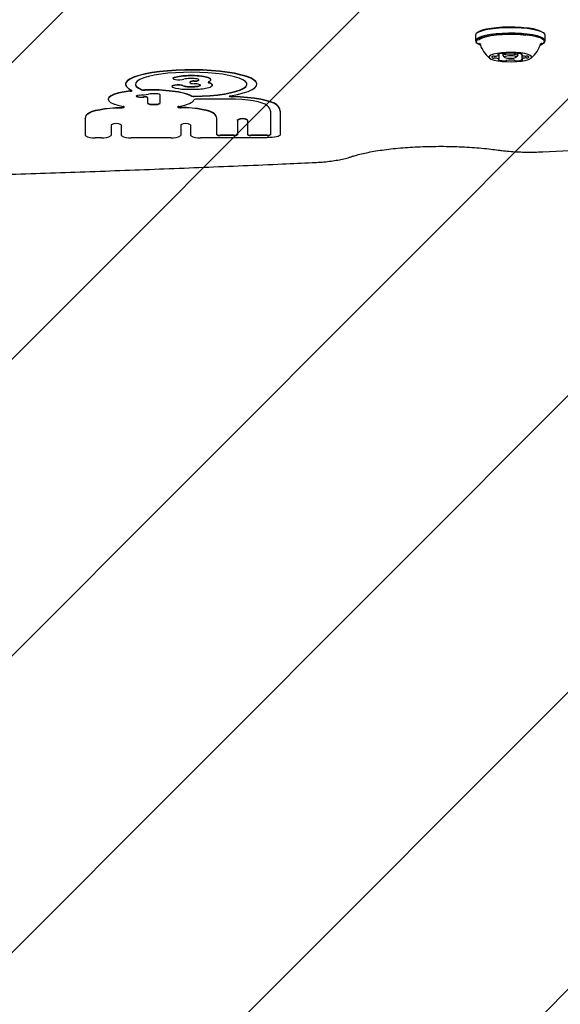
# Model space of a CAD drawing. Units: millimetres. Extents: x 557 to 1597, y 690 to 1348.
# Drawn here: x 1068 to 1085, y 842 to 872 of the extents above; entities that cross this region are included whole.
import ezdxf

# ---------------------------------------------------------------- set-up
doc = ezdxf.new("R2010")
doc.units = ezdxf.units.MM
doc.header["$LTSCALE"] = 100

msp = doc.modelspace()

# ---------------------------------------------------------------- hatches: boundary and pattern name
at = {"linetype": 'Continuous'}
h = msp.add_hatch(dxfattribs=at)
h.set_pattern_fill('ANSI31', scale=2, style=0)
edge = h.paths.add_edge_path(flags=0)
edge.add_arc((1391.294, 1213.439), 100, 0, 17.8506)
edge.add_line((1486.48, 1244.092), (596.108, 1244.092))
edge.add_arc((691.294, 1213.439), 100, 162.1494, 180)
edge.add_line((591.294, 1213.439), (591.294, 842.709))
edge.add_arc((691.294, 842.709), 100, 180, 197.8506)
edge.add_line((596.108, 812.055), (1486.48, 812.055))
edge.add_arc((1391.294, 842.709), 100, 342.1494, 360)
edge.add_line((1491.294, 842.709), (1491.294, 1213.439))

# ---------------------------------------------------------------- linework, layer by layer
at = {"color": 7, "linetype": 'Continuous', "lineweight": 25}
for p, q in [((1081.942, 871.159), (1081.942, 870.993)), ((1081.993, 871.233), (1081.968, 871.21)), ((1084.031, 871.21), (1084.006, 871.233)), ((1084.057, 870.993), (1084.057, 871.159)), ((1081.968, 870.942), (1081.993, 870.919)), ((1082.049, 870.918), (1082.079, 870.897)), ((1084.006, 870.919), (1084.031, 870.942)), ((1082.649, 870.569), (1082.649, 870.593)), ((1082.66, 870.428), (1082.66, 870.595)), ((1082.774, 870.61), (1082.774, 870.549)), ((1082.78, 870.538), (1082.829, 870.492)), ((1083.17, 870.492), (1083.219, 870.538)), ((1083.224, 870.549), (1083.224, 870.61)), ((1083.339, 870.594), (1083.339, 870.572)), ((1083.35, 870.56), (1083.35, 870.43)), ((1071.341, 869.684), (1071.341, 869.674)), ((1072.78, 869.859), (1072.78, 869.849)), ((1073.29, 869.738), (1073.29, 869.729)), ((1073.925, 869.808), (1073.925, 869.818)), ((1073.97, 869.647), (1073.97, 869.657)), ((1075.322, 869.674), (1075.322, 869.684)), ((1072.242, 869.387), (1072.131, 869.387)), ((1072.392, 869.099), (1072.392, 869.354)), ((1072.745, 869.616), (1072.745, 869.606)), ((1070.815, 869.227), (1070.815, 869.218)), ((1072.008, 869.273), (1072.008, 869.282)), ((1072.008, 869.273), (1072.008, 869.099)), ((1072.158, 869.076), (1072.242, 869.076)), ((1072.158, 869.066), (1072.242, 869.066)), ((1074.475, 869.226), (1073.51, 869.226)), ((1075.73, 868.858), (1075.73, 868.146)), ((1076.03, 868.858), (1076.03, 868.868)), ((1076.03, 868.858), (1076.03, 868.146)), ((1070.121, 868.642), (1070.121, 868.652)), ((1070.121, 868.642), (1070.121, 868.125)), ((1070.911, 868.452), (1070.911, 868.125)), ((1071.211, 868.452), (1071.211, 868.125)), ((1073.016, 868.452), (1073.016, 868.125)), ((1073.316, 868.452), (1073.316, 868.125)), ((1074.105, 868.642), (1074.105, 868.652)), ((1074.105, 868.146), (1074.105, 868.642)), ((1074.738, 868.589), (1074.738, 868.599)), ((1074.738, 868.589), (1074.738, 868.146)), ((1075.038, 868.589), (1075.038, 868.599)), ((1075.038, 868.589), (1075.038, 868.146)), ((1070.421, 868.06), (1070.611, 868.06)), ((1071.511, 868.06), (1072.716, 868.06)), ((1073.616, 868.06), (1075.63, 868.06)), ((1074.638, 868.134), (1074.205, 868.134)), ((1074.638, 868.125), (1074.205, 868.125)), ((1075.63, 868.134), (1075.138, 868.134)), ((1075.63, 868.125), (1075.138, 868.125)), ((1083.982, 867.632), (1085.233, 867.692))]:
    msp.add_line(p, q, dxfattribs=at)
at = {"color": 7, "linetype": 'Continuous', "lineweight": 25, "flags": 128}
for points in [[(1083.513, 871.359), (1083.334, 871.376), (1083.144, 871.386), (1082.949, 871.388), (1082.756, 871.382), (1082.571, 871.368), (1082.4, 871.348), (1082.251, 871.32), (1082.126, 871.288), (1082.031, 871.251), (1081.97, 871.211), (1081.943, 871.169), (1081.942, 871.159)], [(1083.513, 871.193), (1083.334, 871.21), (1083.144, 871.22), (1082.949, 871.222), (1082.756, 871.216), (1082.571, 871.202), (1082.4, 871.182), (1082.251, 871.155), (1082.126, 871.122), (1082.031, 871.085), (1081.97, 871.045), (1081.943, 871.003), (1081.952, 870.961), (1081.968, 870.942)], [(1083.5, 871.164), (1083.326, 871.181), (1083.14, 871.19), (1082.95, 871.192), (1082.761, 871.186), (1082.581, 871.173), (1082.415, 871.153), (1082.268, 871.126), (1082.147, 871.095), (1082.054, 871.058), (1081.994, 871.019), (1081.968, 870.978), (1081.977, 870.937), (1082.021, 870.897), (1082.098, 870.859), (1082.099, 870.859)], [(1083.5, 871.379), (1083.326, 871.395), (1083.14, 871.405), (1082.95, 871.407), (1082.761, 871.401), (1082.581, 871.388), (1082.415, 871.367), (1082.268, 871.341), (1082.147, 871.309), (1082.054, 871.273), (1081.994, 871.234), (1081.993, 871.233)], [(1083.474, 871.154), (1083.304, 871.17), (1083.122, 871.179), (1082.936, 871.18), (1082.753, 871.173), (1082.578, 871.16), (1082.419, 871.139), (1082.28, 871.112), (1082.168, 871.08), (1082.085, 871.044), (1082.038, 871.007)], [(1083.908, 870.862), (1083.945, 870.879), (1084.005, 870.918), (1084.031, 870.959), (1084.022, 871), (1083.978, 871.04), (1083.901, 871.078), (1083.793, 871.112), (1083.658, 871.141), (1083.5, 871.164)], [(1084.057, 871.159), (1084.047, 871.191), (1084.002, 871.232), (1083.923, 871.271), (1083.812, 871.305), (1083.674, 871.335), (1083.513, 871.359)], [(1084.031, 870.942), (1084.056, 870.983), (1084.047, 871.025), (1084.002, 871.066), (1083.923, 871.105), (1083.812, 871.139), (1083.674, 871.169), (1083.513, 871.193)], [(1083.92, 870.897), (1083.942, 870.912), (1083.965, 870.935)], [(1083.315, 870.623), (1083.175, 870.635), (1083.026, 870.64), (1082.876, 870.638), (1082.732, 870.628), (1082.603, 870.611), (1082.495, 870.588), (1082.414, 870.561), (1082.365, 870.53), (1082.35, 870.497), (1082.37, 870.465), (1082.424, 870.435), (1082.509, 870.408), (1082.62, 870.386), (1082.752, 870.37), (1082.898, 870.361), (1083.048, 870.36), (1083.197, 870.366), (1083.334, 870.379), (1083.454, 870.399), (1083.549, 870.425), (1083.614, 870.454), (1083.646, 870.486), (1083.644, 870.519), (1083.606, 870.55), (1083.536, 870.579), (1083.437, 870.604), (1083.315, 870.623)], [(1082.631, 870.587), (1082.627, 870.586), (1082.625, 870.584), (1082.624, 870.583), (1082.624, 870.581), (1082.625, 870.58), (1082.628, 870.578), (1082.632, 870.577), (1082.636, 870.576)], [(1082.636, 870.576), (1082.64, 870.575), (1082.642, 870.574), (1082.645, 870.573), (1082.646, 870.573), (1082.648, 870.572), (1082.649, 870.571), (1082.649, 870.57), (1082.649, 870.569)], [(1082.78, 870.538), (1082.776, 870.554), (1082.803, 870.572), (1082.86, 870.587), (1082.936, 870.595)], [(1082.915, 870.467), (1082.98, 870.462), (1083.048, 870.463), (1083.108, 870.47), (1083.153, 870.482), (1083.173, 870.496), (1083.168, 870.51), (1083.136, 870.523), (1083.084, 870.533), (1083.019, 870.538), (1082.951, 870.536), (1082.891, 870.53), (1082.846, 870.518), (1082.826, 870.504), (1082.831, 870.489), (1082.862, 870.476), (1082.915, 870.467)], [(1083.052, 870.596), (1083.109, 870.591), (1083.176, 870.579), (1083.216, 870.562), (1083.223, 870.543), (1083.219, 870.538)], [(1083.339, 870.571), (1083.339, 870.572), (1083.339, 870.573), (1083.34, 870.574), (1083.341, 870.575), (1083.343, 870.576), (1083.345, 870.577), (1083.347, 870.578), (1083.35, 870.578)], [(1083.35, 870.578), (1083.355, 870.58), (1083.358, 870.581), (1083.361, 870.583), (1083.362, 870.584), (1083.362, 870.586), (1083.361, 870.587), (1083.358, 870.589), (1083.354, 870.59)], [(1082.461, 870.521), (1082.451, 870.516), (1082.444, 870.51), (1082.44, 870.504), (1082.439, 870.498), (1082.441, 870.492), (1082.446, 870.486), (1082.454, 870.48), (1082.465, 870.474)], [(1082.649, 870.421), (1082.644, 870.42), (1082.641, 870.419), (1082.638, 870.417), (1082.637, 870.416), (1082.637, 870.414), (1082.638, 870.413), (1082.641, 870.411), (1082.645, 870.41)], [(1082.66, 870.428), (1082.66, 870.428), (1082.66, 870.427), (1082.659, 870.426), (1082.658, 870.425), (1082.656, 870.424), (1082.654, 870.423), (1082.652, 870.422), (1082.649, 870.421)], [(1083.363, 870.424), (1083.359, 870.425), (1083.357, 870.425), (1083.354, 870.426), (1083.353, 870.427), (1083.351, 870.428), (1083.35, 870.429), (1083.35, 870.43), (1083.35, 870.431)], [(1083.368, 870.412), (1083.372, 870.414), (1083.374, 870.415), (1083.375, 870.417), (1083.375, 870.418), (1083.374, 870.42), (1083.371, 870.421), (1083.367, 870.423), (1083.363, 870.424)], [(1083.538, 870.478), (1083.548, 870.484), (1083.555, 870.49), (1083.559, 870.496), (1083.56, 870.502), (1083.558, 870.508), (1083.553, 870.514), (1083.545, 870.52), (1083.534, 870.525)], [(1075.322, 869.684), (1075.321, 869.696), (1075.295, 869.755), (1075.232, 869.812), (1075.134, 869.867), (1075.002, 869.918), (1074.839, 869.965), (1074.648, 870.007), (1074.433, 870.043), (1074.197, 870.072), (1073.945, 870.094), (1073.681, 870.108), (1073.411, 870.114), (1073.14, 870.113), (1072.872, 870.103), (1072.613, 870.086), (1072.367, 870.061), (1072.139, 870.029), (1071.933, 869.99), (1071.753, 869.946), (1071.603, 869.897), (1071.485, 869.845), (1071.401, 869.789), (1071.353, 869.731), (1071.341, 869.684)], [(1074.526, 869.33), (1074.731, 869.368), (1074.911, 869.412), (1075.061, 869.461), (1075.179, 869.514), (1075.262, 869.57), (1075.31, 869.628), (1075.321, 869.686), (1075.295, 869.745), (1075.232, 869.802), (1075.134, 869.857), (1075.002, 869.908), (1074.839, 869.955), (1074.648, 869.997), (1074.433, 870.033), (1074.197, 870.062), (1073.945, 870.084), (1073.681, 870.098), (1073.411, 870.105), (1073.14, 870.103), (1072.872, 870.093), (1072.613, 870.076), (1072.367, 870.051), (1072.139, 870.019), (1071.933, 869.981), (1071.753, 869.937), (1071.603, 869.888), (1071.485, 869.835), (1071.401, 869.779), (1071.353, 869.721), (1071.342, 869.662), (1071.368, 869.604), (1071.431, 869.547), (1071.529, 869.492)], [(1073.415, 869.309), (1073.661, 869.315), (1073.9, 869.33), (1074.127, 869.351), (1074.336, 869.38), (1074.524, 869.415), (1074.687, 869.456), (1074.82, 869.501), (1074.921, 869.55), (1074.988, 869.601), (1075.019, 869.655), (1075.014, 869.708), (1074.973, 869.761), (1074.897, 869.812), (1074.787, 869.86), (1074.646, 869.904), (1074.476, 869.943), (1074.282, 869.977), (1074.067, 870.004), (1073.837, 870.023), (1073.596, 870.036), (1073.349, 870.04), (1073.101, 870.037), (1072.859, 870.025), (1072.627, 870.007), (1072.41, 869.981), (1072.212, 869.948), (1072.039, 869.91), (1071.894, 869.867), (1071.779, 869.819), (1071.698, 869.768), (1071.652, 869.716), (1071.642, 869.662), (1071.669, 869.609), (1071.731, 869.557), (1071.827, 869.507)], [(1071.641, 869.679), (1071.642, 869.672), (1071.669, 869.618), (1071.731, 869.566), (1071.827, 869.517)], [(1073.083, 869.635), (1073.037, 869.647), (1072.975, 869.654), (1072.905, 869.655), (1072.838, 869.65), (1072.785, 869.64), (1072.752, 869.627), (1072.745, 869.616)], [(1073.083, 869.625), (1073.037, 869.637), (1072.975, 869.644), (1072.905, 869.645), (1072.838, 869.64), (1072.785, 869.631), (1072.752, 869.617), (1072.747, 869.602), (1072.768, 869.587)], [(1072.812, 869.881), (1072.784, 869.867), (1072.78, 869.859)], [(1072.812, 869.871), (1072.784, 869.857), (1072.782, 869.842), (1072.808, 869.828), (1072.857, 869.817), (1072.921, 869.811), (1072.992, 869.811), (1073.057, 869.816), (1073.107, 869.827)], [(1073.415, 869.766), (1073.363, 869.76), (1073.323, 869.751), (1073.297, 869.74), (1073.29, 869.727), (1073.301, 869.715), (1073.33, 869.704), (1073.373, 869.696), (1073.427, 869.691)], [(1073.415, 869.319), (1073.661, 869.325), (1073.9, 869.339), (1074.127, 869.361), (1074.336, 869.39), (1074.524, 869.425), (1074.687, 869.465), (1074.82, 869.511), (1074.921, 869.559), (1074.988, 869.611), (1075.019, 869.664), (1075.022, 869.679)], [(1073.552, 869.791), (1073.556, 869.794), (1073.559, 869.797), (1073.562, 869.8), (1073.564, 869.802), (1073.565, 869.805), (1073.565, 869.808), (1073.565, 869.811), (1073.564, 869.814)], [(1073.867, 869.753), (1073.859, 869.748), (1073.853, 869.743), (1073.85, 869.738), (1073.85, 869.733), (1073.853, 869.728), (1073.859, 869.723), (1073.868, 869.719), (1073.879, 869.714)], [(1073.892, 869.765), (1073.907, 869.776), (1073.917, 869.787), (1073.924, 869.799), (1073.925, 869.81), (1073.922, 869.821), (1073.914, 869.833), (1073.902, 869.844), (1073.885, 869.854)], [(1073.958, 869.674), (1073.964, 869.665), (1073.969, 869.657), (1073.97, 869.648), (1073.969, 869.639), (1073.966, 869.631), (1073.96, 869.622), (1073.951, 869.614), (1073.94, 869.605)], [(1071.486, 869.473), (1071.297, 869.446), (1071.134, 869.412), (1071, 869.372), (1070.9, 869.328), (1070.838, 869.28), (1070.815, 869.231), (1070.815, 869.227)], [(1071.486, 869.464), (1071.297, 869.436), (1071.134, 869.402), (1071, 869.362), (1070.9, 869.318), (1070.838, 869.27), (1070.815, 869.221), (1070.832, 869.172), (1070.888, 869.125), (1070.982, 869.08), (1071.111, 869.039), (1071.27, 869.004)], [(1071.486, 869.464), (1071.502, 869.466), (1071.515, 869.469), (1071.526, 869.472), (1071.533, 869.476), (1071.537, 869.48), (1071.538, 869.484), (1071.535, 869.488), (1071.529, 869.492)], [(1071.753, 869.344), (1071.705, 869.337), (1071.673, 869.327), (1071.661, 869.314), (1071.673, 869.302), (1071.706, 869.291), (1071.755, 869.284), (1071.812, 869.282), (1071.869, 869.284)], [(1073.318, 869.332), (1073.221, 869.374), (1073.094, 869.411), (1072.939, 869.444), (1072.762, 869.471), (1072.567, 869.491), (1072.36, 869.503), (1072.146, 869.508), (1071.93, 869.506)], [(1073.318, 869.322), (1073.221, 869.364), (1073.094, 869.402), (1072.939, 869.434), (1072.762, 869.461), (1072.567, 869.481), (1072.36, 869.493), (1072.146, 869.498), (1071.93, 869.496)], [(1072.956, 869.004), (1073.053, 869.024), (1073.14, 869.046), (1073.216, 869.069), (1073.28, 869.095), (1073.332, 869.121), (1073.372, 869.149), (1073.398, 869.177), (1073.41, 869.206)], [(1075.636, 869.028), (1075.574, 869.069), (1075.481, 869.107), (1075.36, 869.142), (1075.214, 869.171), (1075.048, 869.195), (1074.866, 869.212), (1074.673, 869.223), (1074.475, 869.226)], [(1074.579, 869.291), (1074.549, 869.292), (1074.523, 869.295), (1074.502, 869.3), (1074.49, 869.306), (1074.486, 869.313), (1074.491, 869.319), (1074.504, 869.325), (1074.526, 869.33)], [(1075.928, 869.053), (1075.855, 869.102), (1075.747, 869.147), (1075.608, 869.189), (1075.44, 869.225), (1075.248, 869.255), (1075.037, 869.277), (1074.812, 869.293), (1074.579, 869.3)], [(1075.928, 869.044), (1075.855, 869.092), (1075.747, 869.138), (1075.608, 869.179), (1075.44, 869.215), (1075.248, 869.245), (1075.037, 869.268), (1074.812, 869.283), (1074.579, 869.291)], [(1070.196, 868.787), (1070.251, 868.824), (1070.332, 868.858), (1070.437, 868.89), (1070.564, 868.917), (1070.708, 868.94), (1070.867, 868.957), (1071.037, 868.97), (1071.213, 868.976)], [(1070.196, 868.777), (1070.251, 868.814), (1070.332, 868.849), (1070.437, 868.88), (1070.564, 868.907), (1070.708, 868.93), (1070.867, 868.948), (1071.037, 868.96), (1071.213, 868.966)], [(1071.213, 868.966), (1071.242, 868.967), (1071.267, 868.971), (1071.287, 868.975), (1071.3, 868.981), (1071.305, 868.987), (1071.302, 868.993), (1071.289, 868.999), (1071.27, 869.004)], [(1072.956, 869.004), (1072.937, 868.999), (1072.925, 868.993), (1072.921, 868.987), (1072.926, 868.981), (1072.939, 868.975), (1072.959, 868.971), (1072.984, 868.967), (1073.013, 868.966)], [(1074.031, 868.787), (1073.975, 868.824), (1073.894, 868.858), (1073.789, 868.89), (1073.663, 868.917), (1073.518, 868.94), (1073.359, 868.957), (1073.189, 868.97), (1073.013, 868.976)], [(1074.031, 868.777), (1073.975, 868.814), (1073.894, 868.849), (1073.789, 868.88), (1073.663, 868.907), (1073.518, 868.93), (1073.359, 868.948), (1073.189, 868.96), (1073.013, 868.966)], [(1076.03, 868.146), (1076.022, 868.129), (1075.999, 868.113), (1075.962, 868.098), (1075.913, 868.085), (1075.852, 868.074), (1075.783, 868.066), (1075.708, 868.061), (1075.63, 868.06)]]:
    msp.add_lwpolyline(points, dxfattribs=at)
at = {"color": 7, "linetype": 'Continuous', "lineweight": 25}
for centre, radius, start, end in [((1083.469, 870.321), 1.058, 59.5081, 88.3229), ((1082.999, 871.203), 0.97, 196.9456, 229.5028), ((1082.999, 871.203), 0.97, 310.4972, 343.0544), ((1082.548, 870.674), 0.146, 268.5658, 314.0543), ((1082.813, 869.914), 0.698, 89.6869, 105.1171), ((1082.825, 870.517), 0.0946, 67.9182, 95.2447), ((1082.885, 870.653), 0.0542, 243.319, 268.4007), ((1082.988, 871.685), 1.091, 264.5145, 275.9081), ((1083.099, 870.648), 0.0484, 271.568, 298.6635), ((1083.157, 870.525), 0.088, 84.6609, 113.416), ((1083.172, 869.875), 0.738, 75.7252, 90.5803), ((1083.448, 870.701), 0.17, 229.739, 270.6079), ((1082.498, 870.403), 0.124, 84.5849, 107.2535), ((1082.502, 870.599), 0.13, 253.6216, 275.5227), ((1082.52, 870.701), 0.175, 266.7009, 277.9798), ((1082.526, 870.293), 0.177, 82.5022, 93.7114), ((1082.551, 870.299), 0.17, 49.7122, 90.6348), ((1082.827, 871.125), 0.738, 255.7252, 270.5803), ((1082.842, 870.475), 0.088, 264.6586, 293.4195), ((1082.9, 870.351), 0.0484, 91.5761, 118.6554), ((1083.011, 869.314), 1.092, 84.5188, 95.9038), ((1083.114, 870.347), 0.0538, 63.2155, 88.4515), ((1083.174, 870.483), 0.0947, 247.9511, 275.242), ((1083.187, 871.085), 0.697, 269.6815, 285.1226), ((1083.451, 870.326), 0.146, 88.5658, 134.0543), ((1083.473, 870.709), 0.179, 262.5624, 273.6508), ((1083.479, 870.3), 0.174, 86.6327, 98.0084), ((1083.497, 870.401), 0.13, 73.6228, 95.5491), ((1083.501, 870.597), 0.124, 264.6325, 287.2338), ((1073.244, 868.231), 1.706, 90.1624, 104.6595), ((1073.244, 868.221), 1.706, 90.1624, 104.6595), ((1073.283, 869.155), 0.694, 90.1549, 104.6631), ((1073.331, 866.349), 3.589, 88.4335, 91.4732), ((1073.331, 866.339), 3.589, 88.4335, 91.4732), ((1073.331, 867.901), 1.949, 88.4495, 91.4707), ((1073.393, 869.622), 0.155, 81.6428, 131.3682), ((1073.357, 868.808), 1.041, 84.1665, 88.5139), ((1073.281, 871.733), 1.963, 273.9335, 274.9853), ((1073.281, 871.724), 1.963, 273.9335, 274.9853), ((1073.291, 867.159), 2.535, 86.1235, 86.9383), ((1073.379, 867.677), 2.26, 81.4105, 88.7265), ((1073.379, 867.667), 2.26, 81.4105, 88.7265), ((1073.443, 870.048), 0.27, 271.7201, 293.8006), ((1073.443, 870.039), 0.271, 271.7346, 293.786), ((1073.468, 869.682), 0.163, 54.2196, 91.963), ((1073.408, 868.828), 0.862, 81.2502, 86.338), ((1073.53, 869.544), 0.137, 56.6363, 86.3117), ((1073.539, 869.826), 0.028, 296.8531, 331.6782), ((1073.556, 869.701), 0.0726, 274.1864, 317.5227), ((1073.556, 869.691), 0.0726, 274.1864, 317.5227), ((1073.596, 869.647), 0.0146, 341.1202, 49.8992), ((1073.651, 869.359), 0.556, 65.1685, 83.2914), ((1073.651, 869.349), 0.556, 65.1685, 83.2914), ((1073.889, 869.774), 0.0508, 220.6853, 259.0838), ((1073.786, 869.94), 0.204, 293.496, 301.1205), ((1073.83, 869.533), 0.197, 49.7936, 75.5644), ((1073.83, 869.523), 0.197, 49.7936, 75.5644), ((1073.865, 869.806), 0.0614, 10.9894, 70.7904), ((1073.932, 869.655), 0.0384, 2.4314, 48.3861), ((1071.486, 869.568), 0.0948, 270.3432, 301.6137), ((1071.395, 873.383), 4.054, 275.0676, 279.1603), ((1071.911, 869.795), 0.29, 253.3144, 273.8972), ((1071.911, 869.785), 0.29, 253.3144, 273.8972), ((1072.128, 868.811), 0.575, 89.6365, 98.6977), ((1072.278, 869.189), 0.201, 55.3261, 100.2438), ((1073.16, 870.83), 1.303, 252.4914, 269.0055), ((1073.226, 870.089), 0.477, 252.4949, 268.9959), ((1073.226, 870.08), 0.477, 252.4949, 268.9959), ((1073.326, 873.359), 3.836, 267.1802, 272.9782), ((1073.326, 871.816), 2.206, 267.1888, 272.9709), ((1073.326, 871.806), 2.206, 267.1888, 272.9709), ((1073.41, 870.343), 0.73, 272.3964, 281.9745), ((1073.41, 870.333), 0.73, 272.3964, 281.9745), ((1073.498, 870.896), 1.369, 271.1549, 287.6713), ((1073.862, 869.728), 0.146, 290.6775, 302.3442), ((1071.806, 869.634), 0.346, 245.5801, 280.5704), ((1071.186, 876.772), 7.509, 275.2215, 275.4714), ((1071.377, 874.698), 5.436, 275.1946, 275.5398), ((1071.936, 869.155), 0.146, 60.6126, 103.4005), ((1071.936, 869.145), 0.146, 60.6224, 103.378), ((1072.122, 869.274), 0.201, 235.3255, 280.244), ((1072.122, 869.264), 0.201, 235.3255, 280.244), ((1072.278, 869.274), 0.201, 259.7562, 304.6739), ((1072.278, 869.264), 0.201, 259.7562, 304.6739), ((1073.4, 869.566), 0.248, 250.6474, 273.5656), ((1073.4, 869.557), 0.248, 250.6474, 273.5656), ((1073.488, 869.084), 0.145, 81.0508, 122.3935), ((1074.56, 869.454), 0.155, 242.2212, 276.8596), ((1075.772, 868.847), 0.259, 4.6355, 52.8914), ((1070.31, 868.637), 0.189, 127.1002, 175.3712), ((1070.31, 868.627), 0.189, 127.1002, 175.3712), ((1071.231, 869.13), 0.156, 263.6291, 297.5538), ((1072.999, 869.147), 0.172, 244.064, 274.7537), ((1073.917, 868.637), 0.189, 4.6288, 52.8998), ((1073.917, 868.627), 0.189, 4.6288, 52.8998), ((1075.493, 868.839), 0.238, 4.6309, 52.8974), ((1075.772, 868.837), 0.259, 4.6355, 52.8914), ((1071.061, 868.186), 0.305, 60.5578, 119.4422), ((1073.166, 868.186), 0.305, 60.5572, 119.4428), ((1074.888, 868.333), 0.305, 60.5613, 119.4387), ((1074.888, 868.323), 0.305, 60.5613, 119.4387), ((1074.181, 868.266), 0.134, 235.312, 280.2582), ((1074.662, 868.266), 0.134, 259.7432, 304.6866), ((1075.115, 868.266), 0.134, 235.3119, 280.2576), ((1075.654, 868.266), 0.134, 259.7409, 304.6897), ((1070.35, 868.455), 0.402, 235.3231, 280.2509), ((1070.682, 868.455), 0.402, 259.7488, 304.6772), ((1071.439, 868.455), 0.402, 235.3228, 280.2512), ((1072.787, 868.455), 0.402, 259.7493, 304.6764), ((1073.544, 868.455), 0.402, 235.3231, 280.2509), ((1074.181, 868.256), 0.134, 235.312, 280.2582), ((1074.662, 868.256), 0.134, 259.7432, 304.6866), ((1075.115, 868.256), 0.134, 235.3119, 280.2576), ((1075.654, 868.256), 0.134, 259.7409, 304.6897)]:
    msp.add_arc(centre, radius, start, end, dxfattribs=at)
for points, knots in [([(1078.181, 867.482), (1078.209, 867.491), (1078.287, 867.517), (1078.438, 867.559), (1078.639, 867.605), (1078.866, 867.648), (1079.114, 867.687), (1079.382, 867.72), (1079.667, 867.749), (1079.964, 867.771), (1080.271, 867.787), (1080.585, 867.796), (1080.901, 867.799), (1081.218, 867.795), (1081.531, 867.784), (1081.837, 867.767), (1082.133, 867.743), (1082.399, 867.716), (1082.559, 867.695), (1082.63, 867.685)], [0, 0, 0, 0, 0.032165, 0.090415, 0.149592, 0.209686, 0.270415, 0.33159, 0.393077, 0.454782, 0.516637, 0.578592, 0.640604, 0.70264, 0.76466, 0.826628, 0.888506, 0.950247, 1, 1, 1, 1]), ([(1082.63, 867.685), (1082.666, 867.68), (1082.773, 867.666), (1082.961, 867.647), (1083.194, 867.631), (1083.433, 867.623), (1083.674, 867.622), (1083.857, 867.626), (1083.959, 867.63), (1083.982, 867.632)], [0, 0, 0, 0, 0.090401, 0.264019, 0.436406, 0.607942, 0.779079, 0.950166, 1, 1, 1, 1]), ([(1002.365, 867.303), (1002.783, 867.285), (1003.996, 867.232), (1006.008, 867.149), (1008.403, 867.058), (1010.802, 866.973), (1013.207, 866.895), (1015.616, 866.824), (1018.03, 866.76), (1020.447, 866.703), (1022.867, 866.652), (1025.29, 866.608), (1027.715, 866.571), (1030.143, 866.541), (1032.572, 866.517), (1035.002, 866.501), (1037.433, 866.491), (1039.864, 866.488), (1042.296, 866.492), (1044.727, 866.503), (1047.157, 866.52), (1049.585, 866.545), (1052.013, 866.576), (1054.438, 866.614), (1056.86, 866.659), (1059.28, 866.711), (1061.696, 866.769), (1064.109, 866.835), (1066.518, 866.907), (1068.922, 866.985), (1071.321, 867.071), (1073.715, 867.164), (1075.607, 867.242), (1076.701, 867.29), (1077.001, 867.303)], [0, 0, 0, 0, 0.017031, 0.04939, 0.081749, 0.114108, 0.146467, 0.178826, 0.211185, 0.243544, 0.275903, 0.308262, 0.34062, 0.372979, 0.405338, 0.437697, 0.470055, 0.502414, 0.534773, 0.567131, 0.59949, 0.631849, 0.664207, 0.696566, 0.728925, 0.761284, 0.793642, 0.826001, 0.85836, 0.890719, 0.923078, 0.955437, 0.987797, 1, 1, 1, 1]), ([(1077.001, 867.303), (1077.042, 867.305), (1077.161, 867.311), (1077.354, 867.326), (1077.573, 867.35), (1077.777, 867.381), (1077.965, 867.419), (1078.096, 867.454), (1078.165, 867.477), (1078.181, 867.482)], [0, 0, 0, 0, 0.088103, 0.25619, 0.425053, 0.595272, 0.767764, 0.944149, 1, 1, 1, 1])]:
    msp.add_open_spline(points, degree=3, knots=knots, dxfattribs=at)

doc.saveas('drawing.dxf')
